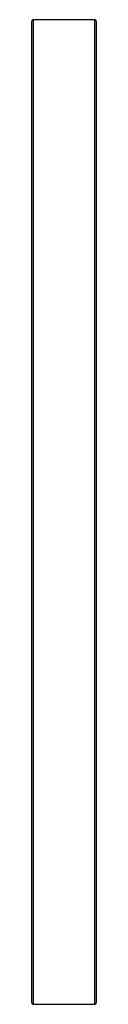
# Model space of a CAD drawing. Units: millimetres. Extents: x -609 to 1118, y -989 to 716.
# Drawn here: x 822 to 867, y -228 to 460 of the extents above; entities that cross this region are included whole.
import ezdxf

# ---------------------------------------------------------------- set-up
doc = ezdxf.new("R2010")
doc.units = ezdxf.units.MM

msp = doc.modelspace()

# ---------------------------------------------------------------- linework, layer by layer
at = {"color": 7, "linetype": 'Continuous', "lineweight": 25}
for p, q in [((822.23, -227.31), (822.23, 458.69)), ((866.23, 459.69), (823.23, 459.69)), ((867.23, 458.69), (867.23, -227.31)), ((823.23, -228.31), (866.23, -228.31))]:
    msp.add_line(p, q, dxfattribs=at)
at = {"color": 1, "linetype": 'Continuous', "lineweight": 25}
for p, q in [((823.23, 459.69), (823.23, -228.31)), ((866.23, -228.31), (866.23, 459.69))]:
    msp.add_line(p, q, dxfattribs=at)
at = {"color": 7, "linetype": 'Continuous', "lineweight": 25}
for centre, start, end in [((823.23, 458.69), 90, 180), ((866.23, 458.69), 0, 90), ((823.23, -227.31), 180, 270), ((866.23, -227.31), 270, 0)]:
    msp.add_arc(centre, 1, start, end, dxfattribs=at)

doc.saveas('drawing.dxf')
